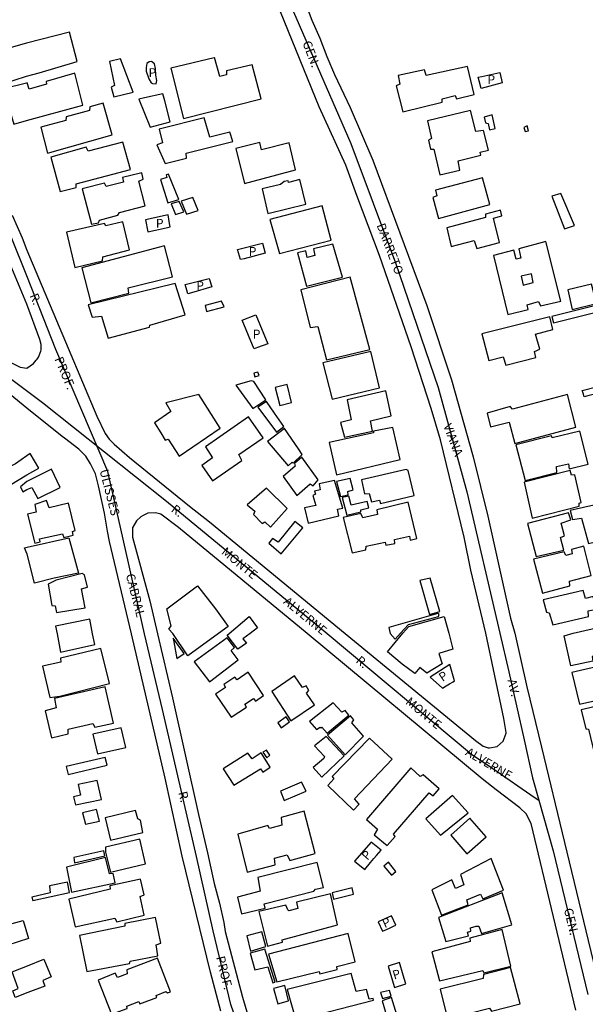
# Model space of a CAD drawing. Extents: x 183118 to 185538, y 1674283 to 1677057.
# Drawn here: x 184565 to 184725, y 1675843 to 1676121 of the extents above; entities that cross this region are included whole.
import ezdxf
from ezdxf.enums import TextEntityAlignment as Align

# ---------------------------------------------------------------- set-up
doc = ezdxf.new("R2010")
doc.units = 0
doc.header["$MEASUREMENT"] = 0
for name, color, linetype in [('T-ALINH-PROJ-C', 6, 'CONTINUOUS'), ('V-EDIFICACAO', 7, 'CONTINUOUS'), ('V-EIXO_DE_LOGRADOURO', 3, 'CONTINUOUS'), ('V-NOME_DOS_LOGRADOUROS', 7, 'CONTINUOUS'), ('V-QUADRA', 2, 'CONTINUOUS')]:
    doc.layers.add(name, color=color, linetype=linetype)
doc.styles.get("Standard").update_dxf_attribs({"font": 'ARIAL.TTF'})

# ---------------------------------------------------------------- blocks, each defined once
blk = doc.blocks.new('872BIVP_img_geo')
at = {"layer": 'V-EDIFICACAO'}
for points in [[(184566.71, 1676114.69), (184561.73, 1676113.35), (184562.31, 1676111.28), (184561.73, 1676111.09), (184559.17, 1676110.39), (184559.75, 1676107.65), (184558.59, 1676107.29), (184559.74, 1676103.13), (184566.72, 1676105.4), (184570.32, 1676106.31), (184581.06, 1676109.57), (184578.87, 1676117.87), (184566.71, 1676114.69)], [(184590.21, 1676109.54), (184591.69, 1676102.75), (184590.76, 1676102.27), (184591.5, 1676099.54), (184596.93, 1676100.87), (184593.31, 1676110.35), (184590.21, 1676109.54)], [(184619.88, 1676110.63), (184607.63, 1676107.69), (184611.21, 1676093.45), (184633.14, 1676098.95), (184630.63, 1676108.62), (184623.35, 1676106.88), (184623.39, 1676105.77), (184621.47, 1676105.29), (184619.96, 1676110.65)], [(184603.46, 1676103.19), (184603.67, 1676104.2), (184603.38, 1676105.7), (184603.23, 1676107.6), (184602.96, 1676108.88), (184602.17, 1676109.53), (184601.45, 1676109.45), (184600.84, 1676109), (184600.58, 1676107.86), (184600.65, 1676106.8), (184601.37, 1676104.61), (184602.05, 1676103.54), (184602.38, 1676103.32), (184603.46, 1676103.19)], [(184679.9, 1676105.59), (184679.46, 1676107.21), (184671.96, 1676105.55), (184672.41, 1676103.12), (184671.45, 1676102.71), (184673.26, 1676095.33), (184684.44, 1676098.02), (184684.4, 1676099.02), (184688.09, 1676099.91), (184688.46, 1676099.02), (184693.45, 1676100.24), (184691.64, 1676108.14), (184679.9, 1676105.59)], [(184566.72, 1676103.4), (184560.27, 1676101.84), (184563.19, 1676091.82), (184566.74, 1676092.87), (184582.72, 1676097.19), (184580.4, 1676106.22), (184572.33, 1676103.93), (184572.39, 1676103.15), (184567.52, 1676101.76), (184566.96, 1676103.49), (184566.72, 1676103.4)], [(184694.67, 1676105.09), (184695.67, 1676105.32), (184700.75, 1676106.47), (184701.38, 1676103.5), (184695.47, 1676101.91), (184694.93, 1676104.09), (184694.67, 1676105.09)], [(184605.89, 1676098.41), (184605.38, 1676100.42), (184600.18, 1676099.24), (184598.51, 1676098.87), (184601.76, 1676090.94), (184607.41, 1676092.45)], [(184577.96, 1676093.85), (184577.88, 1676092.89), (184570.8, 1676090.94), (184572.71, 1676083.59), (184590.99, 1676088.76), (184588.48, 1676097.73), (184584.71, 1676096.73), (184584.6, 1676095.73), (184577.96, 1676093.85)], [(184604.31, 1676090.38), (184605.23, 1676086.54), (184603.61, 1676085.92), (184606.01, 1676080.64), (184612.06, 1676082.15), (184611.91, 1676083.59), (184625.16, 1676086.88), (184624.31, 1676089.57), (184618.63, 1676088.13), (184617.04, 1676093.59), (184604.31, 1676090.38)], [(184680.27, 1676092.78), (184681.41, 1676087.73), (184680.53, 1676087.32), (184681.15, 1676084.74), (184682.11, 1676084.74), (184683.74, 1676077.5), (184689.39, 1676078.83), (184688.94, 1676081.45), (184695.37, 1676083), (184695.22, 1676083.89), (184697.54, 1676084.48), (184696.18, 1676089.98), (184693.93, 1676089.76), (184692.41, 1676095.66), (184680.27, 1676092.78)], [(184696.36, 1676093.82), (184696.73, 1676092.19), (184697.43, 1676092.01), (184697.8, 1676090.2), (184699.46, 1676090.6), (184698.58, 1676094.41), (184696.36, 1676093.82)], [(184707.58, 1676090.86), (184707.91, 1676089.72), (184708.87, 1676089.94), (184708.5, 1676091.34), (184707.58, 1676090.86)], [(184584.19, 1676084.22), (184583.68, 1676085.29), (184573.67, 1676082.52), (184576.3, 1676072.78), (184580.83, 1676073.92), (184580.83, 1676074.95), (184596.19, 1676079.01), (184594.05, 1676086.73), (184584.19, 1676084.22)], [(184633.32, 1676084.55), (184632.77, 1676086.66), (184626.05, 1676084.96), (184628.45, 1676075.03), (184642.95, 1676078.87), (184641.07, 1676086.54), (184633.32, 1676084.55)], [(184589.29, 1676074.18), (184588.84, 1676075.14), (184582.53, 1676073.48), (184585.12, 1676063.51), (184587.15, 1676063.92), (184587.37, 1676064.66), (184592.61, 1676066.02), (184593.09, 1676066.8), (184600.36, 1676068.72), (184598.51, 1676075.66), (184599.77, 1676076.28), (184599.36, 1676078.06), (184593.94, 1676076.69), (184594.2, 1676075.4), (184589.29, 1676074.18)], [(184606.32, 1676077.46), (184606.49, 1676076.76), (184604.68, 1676076.14), (184606.78, 1676069.57), (184609.88, 1676070.53), (184606.91, 1676077.65), (184606.32, 1676077.46)], [(184682.59, 1676073.11), (184682.96, 1676071.49), (184681.82, 1676071.08), (184683.37, 1676065.1), (184697.95, 1676069.09), (184695.88, 1676076.65), (184682.59, 1676073.11)], [(184640.96, 1676075.34), (184640.84, 1676075.83), (184640.69, 1676075.8), (184639.7, 1676075.58), (184638.69, 1676074.75), (184633.43, 1676073.55), (184635.05, 1676066.54), (184645.87, 1676069.2), (184644.1, 1676076.14), (184640.96, 1676075.34)], [(184610.51, 1676070.01), (184612.02, 1676066.35), (184615.35, 1676067.39), (184613.87, 1676071.04), (184610.51, 1676070.01)], [(184718.03, 1676072.19), (184715.52, 1676071.41), (184719.06, 1676062.18), (184721.94, 1676063.11), (184718.03, 1676072.19)], [(184609.92, 1676069.94), (184607.67, 1676069.23), (184608.92, 1676066.24), (184611.25, 1676066.98), (184609.92, 1676069.94)], [(184635.68, 1676064.8), (184638.41, 1676055.21), (184652.96, 1676059.01), (184650.45, 1676068.68), (184635.68, 1676064.8)], [(184607.4, 1676062.74), (184607.23, 1676063.71), (184606.82, 1676066.18), (184600.46, 1676064.74), (184601.05, 1676061.35), (184606.26, 1676062.49), (184607.4, 1676062.74)], [(184685.73, 1676062.48), (184686.95, 1676057.16), (184693.45, 1676058.86), (184694.26, 1676056.61), (184700.64, 1676058.35), (184698.95, 1676065.21), (184701.34, 1676065.84), (184700.98, 1676067.46), (184696.66, 1676066.32), (184696.73, 1676065.43), (184685.73, 1676062.48)], [(184578.1, 1676061.3), (184580.43, 1676051.22), (184588.22, 1676053.14), (184588.36, 1676054.29), (184595.86, 1676056.24), (184594.01, 1676064.18), (184589.18, 1676063.03), (184588.84, 1676063.73), (184578.1, 1676061.3)], [(184582.39, 1676051.18), (184584.97, 1676041.26), (184595.67, 1676043.99), (184595.52, 1676045.46), (184608.07, 1676048.64), (184605.86, 1676057.42), (184582.39, 1676051.18)], [(184627.35, 1676053.49), (184627.06, 1676054.5), (184626.52, 1676056.34), (184633.58, 1676058.14), (184634.32, 1676055.32), (184628.35, 1676053.75), (184627.35, 1676053.49)], [(184647.97, 1676056.54), (184648.42, 1676054.62), (184646.24, 1676054.06), (184645.8, 1676055.98), (184643.51, 1676055.43), (184646.02, 1676045.94), (184656.2, 1676048.56), (184653.47, 1676057.87), (184647.97, 1676056.54)], [(184706.18, 1676056.54), (184706.73, 1676053.92), (184705.37, 1676053.62), (184704.74, 1676056.17), (184698.98, 1676054.62), (184703.04, 1676037.93), (184708.8, 1676039.41), (184708.5, 1676040.7), (184711.75, 1676041.59), (184712.31, 1676040.37), (184718.03, 1676041.77), (184713.75, 1676058.57), (184706.18, 1676056.54)], [(184706.84, 1676048.79), (184707.4, 1676046.28), (184710.2, 1676047.01), (184709.69, 1676049.49), (184706.84, 1676048.79)], [(184584.23, 1676040.67), (184585.3, 1676037.16), (184587.96, 1676037.49), (184589.91, 1676031.25), (184601.58, 1676034.35), (184601.65, 1676034.91), (184611.69, 1676037.82), (184608.85, 1676046.72), (184584.23, 1676040.67)], [(184612.45, 1676043.84), (184612.15, 1676044.83), (184611.65, 1676046.48), (184618.47, 1676048.18), (184619.21, 1676045.74), (184613.45, 1676044.12), (184612.45, 1676043.84)], [(184644.39, 1676044.98), (184647.09, 1676034.28), (184649.23, 1676034.58), (184651.7, 1676025.16), (184663.92, 1676028.01), (184658.38, 1676048.56), (184644.39, 1676044.98)], [(184720.02, 1676044.91), (184721.28, 1676039.34), (184728.14, 1676041.03), (184726.7, 1676046.53), (184720.02, 1676044.91)], [(184617.3, 1676040.48), (184617.74, 1676038.82), (184622.69, 1676040.15), (184621.95, 1676041.7), (184617.3, 1676040.48)], [(184715.48, 1676037.42), (184715.92, 1676035.57), (184728.81, 1676038.82), (184728.29, 1676040.63), (184715.48, 1676037.42)], [(184631.18, 1676028.21), (184630.76, 1676029.24), (184627.84, 1676036.35), (184631.72, 1676037.88), (184635.11, 1676029.69), (184632.17, 1676028.58), (184631.18, 1676028.21)], [(184695.7, 1676032.51), (184697.62, 1676024.94), (184701.68, 1676025.94), (184702.45, 1676023.61), (184710.94, 1676025.83), (184710.53, 1676027.53), (184712.05, 1676028.19), (184710.87, 1676032.4), (184715.78, 1676033.69), (184714.93, 1676037.27), (184695.7, 1676032.51)], [(184650.67, 1676024.31), (184653.25, 1676013.98), (184666.65, 1676017.23), (184664.25, 1676027.45), (184650.67, 1676024.31)], [(184631.07, 1676021.36), (184631.4, 1676020.33), (184632.58, 1676020.66), (184632.25, 1676021.66), (184631.07, 1676021.36)], [(184630.33, 1676019.18), (184626.05, 1676017.97), (184630.81, 1676011.4), (184634.46, 1676013.83), (184631.11, 1676018.96), (184630.33, 1676019.18)], [(184637.12, 1676017.34), (184638.49, 1676012.17), (184641.77, 1676013.06), (184640.52, 1676018.15), (184637.12, 1676017.34)], [(184604.73, 1676004.48), (184606.04, 1676002.35), (184606.86, 1676002.69), (184609.99, 1675997.89), (184621.62, 1676005.82), (184615.53, 1676015.35), (184606.23, 1676012.98), (184607.59, 1676010.47), (184603.02, 1676007.26)], [(184657.57, 1676013.8), (184658.71, 1676008.11), (184655.69, 1676007.37), (184656.79, 1676003.24), (184664.69, 1676004.97), (184664.1, 1676007.89), (184669.97, 1676009.29), (184668.46, 1676016.31), (184657.57, 1676013.8)], [(184704.37, 1676011.14), (184703.71, 1676011.91), (184697.14, 1676010.07), (184698.13, 1676006.16), (184703.37, 1676007.52), (184705.04, 1676001.47), (184722.31, 1676006.04), (184719.91, 1676015.27), (184704.37, 1676011.14)], [(184724.67, 1676014.66), (184724.36, 1676015.66), (184724.11, 1676016.46), (184728.16, 1676017.44), (184728.71, 1676015.68), (184725.66, 1676014.91), (184724.67, 1676014.66)], [(184636.95, 1676010.07), (184634.72, 1676013.32), (184632.21, 1676011.69), (184637.49, 1676004.61), (184639.56, 1676006.27)], [(184617.38, 1676000.55), (184619.37, 1675997.37), (184616.42, 1675995.19), (184619.44, 1675990.91), (184627.75, 1675996.63), (184626.82, 1675998.29), (184633.76, 1676003.09), (184629.56, 1676009.03), (184617.38, 1676000.55)], [(184643.73, 1675999.93), (184639.78, 1676005.71), (184634.94, 1676001.98), (184640.85, 1675995.16), (184641.99, 1675996.19), (184642.29, 1675995.93), (184644.8, 1675998.37)], [(184664.95, 1676004.49), (184652.48, 1676001.73), (184654.54, 1675992.54), (184672.52, 1675996.93), (184670.45, 1676006.01), (184664.95, 1676004.94), (184664.95, 1676004.49)], [(184715.55, 1676003.02), (184715.37, 1676003.65), (184705.26, 1676001.1), (184707.91, 1675990.95), (184716.88, 1675993.27), (184716.77, 1675994.97), (184720.17, 1675995.71), (184720.43, 1675994.27), (184725.74, 1675995.6), (184723.42, 1676004.94), (184715.55, 1676003.02)], [(184566.87, 1675997.97), (184563.63, 1675995.71), (184560.13, 1675993.97), (184560.45, 1675993.16), (184557.89, 1675991.77), (184559.83, 1675988.33), (184566.88, 1675992.62), (184570.2, 1675994.48), (184567.82, 1675998.64), (184566.87, 1675997.97)], [(184642.62, 1675995.75), (184642.84, 1675995.05), (184639.41, 1675992.09), (184643.25, 1675986.74), (184647.05, 1675990.06), (184647.9, 1675989.51), (184649.34, 1675991.21), (184644.69, 1675997.59), (184642.62, 1675995.75)], [(184566.88, 1675990.72), (184565.02, 1675989.17), (184565.71, 1675987.75), (184566.88, 1675988.46), (184568.22, 1675988.98), (184569.93, 1675985.89), (184576.28, 1675989.02), (184573.78, 1675994.21), (184566.88, 1675990.72)], [(184661.59, 1675991.21), (184662.48, 1675987.18), (184663.81, 1675987.33), (184664.4, 1675984.93), (184666.65, 1675985.38), (184666.98, 1675984.49), (184676.47, 1675986.74), (184674.81, 1675993.83), (184674.25, 1675994.05), (184661.59, 1675991.21)], [(184707.62, 1675990.47), (184709.94, 1675980.36), (184723.27, 1675983.71), (184723.19, 1675984.6), (184723.79, 1675984.75), (184721.98, 1675992.61), (184721.09, 1675992.46), (184720.69, 1675993.83), (184707.62, 1675990.47)], [(184649.6, 1675990.06), (184649.93, 1675988.37), (184648.31, 1675988), (184648.53, 1675987.11), (184647.83, 1675986.7), (184648.64, 1675983.9), (184645.5, 1675983.2), (184646.5, 1675978.95), (184655.13, 1675980.95), (184654.76, 1675982.87), (184656.35, 1675983.16), (184653.92, 1675991.02), (184649.6, 1675990.06)], [(184654.54, 1675990.65), (184655.69, 1675986.48), (184657.83, 1675986.96), (184657.68, 1675987.89), (184659.19, 1675988.33), (184658.38, 1675991.54), (184654.54, 1675990.65)], [(184629.26, 1675984.12), (184631.4, 1675982.27), (184630.99, 1675981.32), (184633.5, 1675978.84), (184634.24, 1675979.29), (184635.79, 1675977.81), (184640.55, 1675983.09), (184634.65, 1675988.77), (184629.26, 1675984.12)], [(184573.12, 1675983.23), (184572.38, 1675985.3), (184569.1, 1675984.19), (184569.47, 1675982.02), (184567.03, 1675981.46), (184569.13, 1675973.23), (184570.61, 1675973.6), (184570.43, 1675974.45), (184576.89, 1675975.89), (184577.29, 1675974.89), (184579.99, 1675975.52), (184579.8, 1675976.55), (184580.54, 1675976.81), (184578.62, 1675984.53), (184573.12, 1675983.23)], [(184658.01, 1675986.56), (184656.13, 1675986.15), (184657.46, 1675981.2), (184661.37, 1675982.09), (184661.37, 1675982.72), (184663.66, 1675983.23), (184663.18, 1675985.08), (184658.71, 1675983.97), (184658.01, 1675986.56)], [(184665.95, 1675982.72), (184666.1, 1675981.32), (184661.96, 1675980.39), (184661.37, 1675981.68), (184656.39, 1675980.54), (184658.94, 1675970.54), (184662.85, 1675971.39), (184662.92, 1675972.38), (184668.27, 1675973.53), (184668.49, 1675972.68), (184671.04, 1675973.16), (184670.93, 1675974.27), (184675.14, 1675975.19), (184675.4, 1675974.12), (184677.28, 1675974.52), (184674.81, 1675984.82), (184665.95, 1675982.72)], [(184708.58, 1675978.84), (184711.01, 1675969.43), (184718.88, 1675971.31), (184717.95, 1675974.89), (184719.06, 1675975.3), (184718.1, 1675978.88), (184720.87, 1675979.84), (184720.24, 1675981.83), (184708.58, 1675978.84)], [(184720.63, 1675982.46), (184721.31, 1675979.95), (184723.9, 1675980.32), (184725.85, 1675973.12), (184733.79, 1675975.04), (184732.87, 1675978.4), (184730.72, 1675977.88), (184728.92, 1675983.94), (184728.25, 1675984.19), (184720.63, 1675982.46)], [(184638.04, 1675973.53), (184636.42, 1675974.6), (184635.31, 1675973.2), (184638.82, 1675970.24), (184644.95, 1675977.62), (184642.7, 1675979.36), (184638.04, 1675973.53)], [(184566.91, 1675970.14), (184566.13, 1675971.95), (184566.91, 1675972.1), (184578.77, 1675974.75), (184581.47, 1675964.8), (184574.53, 1675963.37), (184568.98, 1675961.94), (184566.91, 1675970.14)], [(184710.28, 1675968.73), (184712.82, 1675959.13), (184720.61, 1675961.16), (184720.5, 1675962.49), (184726.66, 1675964.08), (184724.52, 1675972.38), (184721.05, 1675971.46), (184721.24, 1675970.24), (184719.43, 1675969.76), (184719.02, 1675970.83), (184710.28, 1675968.73)], [(184575.15, 1675962.82), (184572.9, 1675961.64), (184573.9, 1675955.59), (184574.89, 1675955.55), (184575.26, 1675953.6), (184583.38, 1675954.96), (184582.27, 1675960.28), (184583.97, 1675960.83), (184583.2, 1675964.3), (184582.46, 1675964.63), (184575.15, 1675962.82)], [(184681.04, 1675963.38), (184678.13, 1675962.64), (184680.86, 1675953.04), (184683.74, 1675953.93), (184681.04, 1675963.38)], [(184608.18, 1675947.64), (184607.03, 1675948.92), (184607.67, 1675949.87), (184606.52, 1675954.63), (184615.2, 1675961.17), (184620.27, 1675954.7), (184623.84, 1675949.67), (184621.1, 1675947.66), (184612.42, 1675941.34), (184608.18, 1675947.64)], [(184713.04, 1675957.18), (184714, 1675953.74), (184714.74, 1675953.56), (184715.74, 1675950.16), (184725.85, 1675952.53), (184725.78, 1675954.08), (184728.1, 1675954.59), (184727.22, 1675958.17), (184724.97, 1675957.58), (184724.34, 1675959.87), (184713.04, 1675957.18)], [(184585.4, 1675947.61), (184584.71, 1675951.75), (184574.99, 1675949.73), (184575.43, 1675947.59), (184576.38, 1675942.4), (184586.12, 1675944.54), (184585.4, 1675947.61)], [(184624.08, 1675947.66), (184629.82, 1675952.46), (184632.16, 1675949.29), (184630.1, 1675947.67), (184628.04, 1675946.19), (184629, 1675944.93), (184626.54, 1675943.22), (184623.6, 1675947.22), (184624.08, 1675947.66)], [(184686.34, 1675947.75), (184687.43, 1675943.24), (184683.47, 1675942.05), (184684.39, 1675939.08), (184680.05, 1675936.47), (184678.07, 1675938.02), (184676.67, 1675936.32), (184673.15, 1675938.98), (184668.95, 1675942.45), (184673.29, 1675947.73), (184675, 1675949.65), (184684.99, 1675952.5), (184686.34, 1675947.75)], [(184669.31, 1675949.35), (184669.7, 1675947.72), (184671.14, 1675946.07), (184672.64, 1675947.73), (184674.88, 1675950.2), (184683.41, 1675952.53), (184683.59, 1675953.15), (184683.22, 1675953.3), (184669.31, 1675949.35)], [(184734.26, 1675947.81), (184735.21, 1675943.13), (184726.87, 1675941.15), (184727.11, 1675939.9), (184720.82, 1675938.54), (184718.94, 1675947.06), (184721.5, 1675947.79), (184733.53, 1675950.52), (184734.26, 1675947.81)], [(184608.3, 1675946.37), (184609.33, 1675940.57), (184611.36, 1675942.04), (184608.3, 1675946.37)], [(184614.24, 1675939.67), (184618.52, 1675934.05), (184626.7, 1675940.21), (184624.66, 1675942.89), (184625.64, 1675943.7), (184623.55, 1675946.49), (184614.24, 1675939.67)], [(184576.34, 1675940.74), (184576.43, 1675939.58), (184571.29, 1675938.44), (184573.39, 1675929.59), (184576.15, 1675929.99), (184590.2, 1675933.52), (184587.82, 1675943.41), (184576.34, 1675940.74)], [(184721.1, 1675936.65), (184723.29, 1675927.7), (184731.74, 1675929.55), (184731.67, 1675930.44), (184740.71, 1675932.54), (184738.76, 1675940.67), (184721.1, 1675936.65)], [(184686.53, 1675933.45), (184687.53, 1675934.05), (184687.94, 1675934.29), (184686.61, 1675938.89), (184681.01, 1675935.32), (184684.48, 1675932.23), (184685.53, 1675932.86), (184686.53, 1675933.45)], [(184626.36, 1675934.6), (184625.7, 1675935.36), (184622.64, 1675933.28), (184623.05, 1675932.44), (184620.3, 1675930.54), (184624.66, 1675923.99), (184629.02, 1675926.88), (184628.57, 1675927.68), (184631, 1675929.25), (184631.6, 1675928.56), (184633.83, 1675930.1), (184629.5, 1675936.72), (184626.36, 1675934.6)], [(184636.22, 1675931.23), (184641.6, 1675923), (184648.26, 1675927.46), (184646.03, 1675930.84), (184646.69, 1675931.55), (184645.91, 1675932.83), (184644.87, 1675932.37), (184642.64, 1675935.69), (184636.22, 1675931.23)], [(184574.63, 1675929.25), (184575.16, 1675926.63), (184572.02, 1675925.84), (184573.79, 1675918.13), (184578.58, 1675919.25), (184578.52, 1675920.65), (184585.49, 1675922.22), (184586.1, 1675921.17), (184591.41, 1675922.34), (184589.06, 1675932.61), (184574.63, 1675929.25)], [(184723.81, 1675926.05), (184725.13, 1675920.71), (184725.85, 1675920.6), (184727.62, 1675913.19), (184733.24, 1675914.47), (184732.84, 1675916.65), (184743.49, 1675919.28), (184740.91, 1675930.01), (184723.81, 1675926.05)], [(184646.84, 1675922.76), (184648.82, 1675920.47), (184649.88, 1675921.2), (184650.14, 1675920.91), (184650.34, 1675921.16), (184651.86, 1675919.45), (184658.03, 1675924.55), (184656.95, 1675925.85), (184656, 1675925.38), (184653.55, 1675928.08), (184646.84, 1675922.76)], [(184637.94, 1675922.37), (184638.83, 1675921.02), (184641.23, 1675922.71), (184640.24, 1675924.13), (184637.94, 1675922.37)], [(184651.93, 1675918.95), (184656.94, 1675913.37), (184662.2, 1675918.6), (184658.82, 1675922.41), (184659.46, 1675923.26), (184658.49, 1675924.34), (184651.93, 1675918.95)], [(184585.49, 1675919.17), (184586.83, 1675913.64), (184594.84, 1675915.43), (184593.53, 1675920.98), (184585.49, 1675919.17)], [(184651.6, 1675918.56), (184648.28, 1675915.93), (184651.15, 1675912.87), (184650.96, 1675912.35), (184647.94, 1675909.78), (184650.39, 1675907.04), (184656.64, 1675913.05), (184651.6, 1675918.56)], [(184653.28, 1675907.2), (184653.78, 1675906.53), (184652.04, 1675904.64), (184659.32, 1675897.67), (184660.96, 1675899.39), (184659.62, 1675900.92), (184670.25, 1675912.12), (184663.88, 1675918.09), (184653.28, 1675907.2)], [(184578.01, 1675910), (184578.51, 1675907.82), (184589.54, 1675910.42), (184589, 1675912.56), (184578.01, 1675910)], [(184622.39, 1675909.36), (184625.47, 1675904.77), (184632.95, 1675909.41), (184633.64, 1675908.47), (184635.77, 1675909.86), (184633.21, 1675913.95), (184630.64, 1675912.24), (184629.4, 1675913.84), (184622.39, 1675909.36)], [(184634.65, 1675914.66), (184633.62, 1675914.06), (184634.75, 1675912.53), (184635.6, 1675913.23), (184634.65, 1675914.66)], [(184663.02, 1675895.07), (184666.15, 1675892.27), (184665.18, 1675890.72), (184668.85, 1675887.68), (184671.17, 1675890.25), (184670.67, 1675890.89), (184680.75, 1675902.64), (184681.85, 1675901.7), (184683.61, 1675903.72), (184679.07, 1675907.73), (184678.22, 1675907.26), (184675.52, 1675909.67), (184663.02, 1675895.07)], [(184581.33, 1675904.97), (184582.01, 1675901.9), (184580.08, 1675901.46), (184580.6, 1675899.17), (184588.01, 1675900.68), (184586.73, 1675906.11), (184581.33, 1675904.97)], [(184638.7, 1675903.1), (184639.74, 1675900.42), (184645.96, 1675903.1), (184644.59, 1675905.6), (184638.7, 1675903.1)], [(184679.85, 1675895.24), (184683.92, 1675890.57), (184691.77, 1675896.97), (184687.35, 1675901.87), (184679.85, 1675895.24)], [(184582.6, 1675896.95), (184583.44, 1675893.68), (184587.38, 1675894.62), (184586.57, 1675897.84), (184582.6, 1675896.95)], [(184589.01, 1675895.51), (184590.48, 1675889.18), (184599.69, 1675891.33), (184598.99, 1675894.82), (184598.23, 1675895.25), (184597.63, 1675897.55), (184589.01, 1675895.51)], [(184626.56, 1675890.93), (184629.23, 1675880.14), (184637.12, 1675882.26), (184636.97, 1675884.07), (184640.57, 1675885.03), (184641.29, 1675883.43), (184648.44, 1675885.42), (184645.39, 1675897.37), (184638.86, 1675895.58), (184639.06, 1675893.4), (184635.51, 1675892.47), (184635.11, 1675893.31), (184626.56, 1675890.93)], [(184692.27, 1675895.39), (184686.93, 1675890.66), (184691.38, 1675885.37), (184696.9, 1675890.15), (184692.27, 1675895.39)], [(184589.12, 1675887.22), (184589.15, 1675885.8), (184590.52, 1675880.13), (184600.48, 1675882.54), (184598.84, 1675889.46), (184589.12, 1675887.22)], [(184665.09, 1675884.05), (184665.84, 1675884.9), (184667.14, 1675886.38), (184664.36, 1675888.65), (184659.64, 1675883.28), (184662.49, 1675880.89), (184664.15, 1675882.9), (184665.09, 1675884.05)], [(184578.07, 1675881.54), (184579.46, 1675874.5), (184591.89, 1675877.14), (184591.26, 1675879.76), (184590.22, 1675879.71), (184589.13, 1675884.34), (184578.07, 1675881.54)], [(184580.16, 1675884.27), (184580.37, 1675882.76), (184588.96, 1675884.72), (184588.68, 1675886.2), (184580.16, 1675884.27)], [(184632.23, 1675878.62), (184632.92, 1675874.76), (184626.46, 1675873.07), (184627.64, 1675868.39), (184634.31, 1675869.96), (184634.03, 1675871.16), (184648.11, 1675874.76), (184648.6, 1675875.34), (184650.82, 1675875.83), (184649.01, 1675882.88), (184632.23, 1675878.62)], [(184669.2, 1675882.95), (184667.92, 1675881.87), (184670.13, 1675879.26), (184671.31, 1675880.36), (184669.2, 1675882.95)], [(184687.14, 1675877.97), (184681.5, 1675875.17), (184684.25, 1675868.02), (184691.76, 1675870.88), (184691.38, 1675872.36), (184695.25, 1675873.91), (184695.95, 1675872.6), (184701.84, 1675875.01), (184698.28, 1675884.01), (184689.65, 1675879.47), (184690.59, 1675876.55), (184688.21, 1675875.56), (184687.14, 1675877.97)], [(184573.25, 1675876.23), (184573.4, 1675874.28), (184568.26, 1675873.1), (184568.51, 1675872.11), (184578.95, 1675874.39), (184578.34, 1675877.34), (184573.25, 1675876.23)], [(184590.31, 1675876.3), (184590.47, 1675875.29), (184578.76, 1675872.48), (184580.49, 1675864.63), (184591.72, 1675867.14), (184592.33, 1675866.09), (184600.09, 1675867.95), (184598.91, 1675873.29), (184600.06, 1675873.74), (184599.02, 1675878.12), (184590.31, 1675876.3)], [(184640.15, 1675870.83), (184632.56, 1675869.03), (184634.98, 1675859.17), (184639.27, 1675860.35), (184639.16, 1675860.95), (184654.77, 1675865.26), (184652.82, 1675874.02), (184643.21, 1675871.68), (184643.56, 1675869.89), (184641.01, 1675869.2), (184640.74, 1675869.48), (184640.15, 1675870.83)], [(184653.27, 1675874.26), (184653.66, 1675872.54), (184659.32, 1675873.95), (184658.93, 1675875.74), (184653.27, 1675874.26)], [(184683.44, 1675867.27), (184685.5, 1675860.56), (184691.93, 1675862.15), (184691.64, 1675863.18), (184692.51, 1675863.46), (184692.48, 1675864.39), (184694.02, 1675864.9), (184694.85, 1675864.86), (184695.53, 1675862.75), (184704.18, 1675865.27), (184701.44, 1675874.27), (184683.44, 1675867.27)], [(184669.7, 1675864.39), (184670.7, 1675864.83), (184671.34, 1675865.11), (184670.07, 1675867.78), (184666.29, 1675866.1), (184667.57, 1675863.47), (184668.7, 1675863.96), (184669.7, 1675864.39)], [(184567.35, 1675861.35), (184561.46, 1675859.51), (184559.96, 1675864.88), (184565.78, 1675866.49), (184567.35, 1675861.35)], [(184581.7, 1675862.2), (184583.78, 1675852.03), (184595.94, 1675854.34), (184596.12, 1675854.98), (184603.97, 1675856.51), (184603.47, 1675859.62), (184604.74, 1675860.03), (184603.23, 1675867.32), (184594.62, 1675865.59), (184594.56, 1675864.88), (184581.7, 1675862.2)], [(184629.09, 1675862.09), (184630.19, 1675857.78), (184634.49, 1675859.07), (184633.42, 1675863.23), (184629.09, 1675862.09)], [(184635.28, 1675856.98), (184637.62, 1675849.07), (184649.57, 1675852.02), (184649.78, 1675851.37), (184654.75, 1675852.59), (184654.6, 1675853.41), (184659.81, 1675854.77), (184657.8, 1675862.78), (184635.28, 1675856.98)], [(184692.37, 1675860.55), (184681.54, 1675857.62), (184683.7, 1675849.39), (184695.94, 1675852.35), (184696.2, 1675851.63), (184703.92, 1675853.58), (184701.46, 1675863.88), (184692.31, 1675861.46), (184692.37, 1675860.55)], [(184630.11, 1675857.22), (184631.4, 1675852.54), (184635.11, 1675853.34), (184636.51, 1675848.85), (184637.16, 1675848.99), (184634.24, 1675858.38), (184630.11, 1675857.22)], [(184567.07, 1675853.61), (184571.67, 1675855.52), (184573.72, 1675850.57), (184571.4, 1675849.49), (184571.91, 1675847.92), (184567.08, 1675846.07), (184563.52, 1675844.7), (184562.86, 1675846.53), (184564.42, 1675847.19), (184562.66, 1675851.92), (184567.07, 1675853.61)], [(184592.53, 1675850.29), (184591.83, 1675851.54), (184586.99, 1675849.57), (184590.81, 1675839.92), (184595.25, 1675841.6), (184595.19, 1675842.27), (184598.52, 1675843.53), (184598.84, 1675842.88), (184603.63, 1675844.67), (184603.5, 1675845.26), (184606.18, 1675846.38), (184606.63, 1675845.95), (184607.52, 1675846.28), (184603.86, 1675855.83), (184595.19, 1675852.5), (184595.21, 1675851.33), (184592.53, 1675850.29)], [(184673.37, 1675851.01), (184672.31, 1675854.57), (184669.13, 1675853.56), (184670.83, 1675847.78), (184670.92, 1675847.49), (184674.18, 1675848.52), (184673.37, 1675851.01)], [(184640.58, 1675846.93), (184643.04, 1675838.3), (184664.98, 1675843.88), (184664.9, 1675844.37), (184663.72, 1675844.2), (184663, 1675846.97), (184660.09, 1675846.39), (184658.64, 1675851.47), (184640.58, 1675846.93)], [(184683.88, 1675847.01), (184685.99, 1675838.67), (184697.82, 1675841.66), (184698.38, 1675840.83), (184706.49, 1675842.9), (184703.81, 1675853.12), (184696.12, 1675851.18), (184696.05, 1675850.09), (184683.88, 1675847.01)], [(184636.7, 1675847.23), (184637.88, 1675842.87), (184640.94, 1675843.7), (184639.9, 1675848.1), (184636.7, 1675847.23)], [(184667.01, 1675846.12), (184667.53, 1675844.42), (184669.95, 1675845.06), (184669.51, 1675846.68), (184667.01, 1675846.12)], [(184670.09, 1675844.63), (184667.48, 1675843.77), (184670.36, 1675833.84), (184673.18, 1675834.62), (184670.09, 1675844.63)]]:
    blk.add_lwpolyline(points, close=True, dxfattribs=at)
at = {"layer": 'V-EIXO_DE_LOGRADOURO'}
for points in [[(184714.97, 1675647.49), (184714.46, 1675648.49), (184710.94, 1675655.4), (184709.25, 1675658.73), (184668.93, 1675741.73), (184648.66, 1675782.09), (184639.44, 1675802.08), (184631.67, 1675822.37), (184624.58, 1675842.66), (184619.63, 1675863.56), (184614.9, 1675884.61), (184605.22, 1675926.18), (184600.11, 1675947.63), (184593.46, 1675977.27), (184589.8, 1675993.56), (184575, 1676028.06), (184566.8, 1676048.85), (184557.65, 1676071.46), (184545.47, 1676103.46), (184532.33, 1676135.6)], [(184641.39, 1676125.78), (184658.54, 1676086.35), (184671.23, 1676052.61), (184683.31, 1676017.33), (184691.39, 1675987.74), (184700.78, 1675947.77), (184703.35, 1675936.82), (184707.63, 1675917.55), (184710.01, 1675906.8), (184711.81, 1675900.5), (184714.46, 1675891.18), (184715.87, 1675886.22), (184725.63, 1675845.49)], [(184432.93, 1676124.11), (184438.01, 1676120.15), (184449.17, 1676110.89), (184475.67, 1676086.46), (184494.03, 1676073.26), (184505.45, 1676065.05), (184546.9, 1676031.28), (184571.29, 1676013.06), (184606.35, 1675985.16), (184651.9, 1675947.7), (184692.78, 1675913.55), (184698.77, 1675909.44), (184710.8, 1675901.19), (184711.81, 1675900.5)]]:
    blk.add_lwpolyline(points, dxfattribs=at)
at = {"layer": 'V-QUADRA'}
for points in [[(184562.72, 1676066.07), (184565.49, 1676059.62), (184566.79, 1676056.15), (184578.51, 1676028.47), (184578.51, 1676028.47), (184586.68, 1676009.18), (184589.03, 1676004.28), (184590.19, 1676002.65), (184591.54, 1676001.22), (184595.88, 1675997.52), (184595.92, 1675997.48), (184612.86, 1675983.7), (184618.52, 1675979.32), (184657.01, 1675947.71), (184693.9, 1675917.36), (184696.07, 1675915.82), (184697.44, 1675915.29), (184697.8, 1675915.35), (184700, 1675915.7), (184701.71, 1675917.2), (184702.59, 1675919.49), (184702.55, 1675919.69), (184701.87, 1675923.64), (184696.77, 1675947.76), (184692.55, 1675965.64), (184690.68, 1675974.91), (184683.99, 1676002.48), (184681.36, 1676011.4), (184675.66, 1676028.84), (184666.69, 1676054.64), (184660.23, 1676071.6), (184657.12, 1676080.24), (184649.6, 1676096.68), (184632.02, 1676139.88)], [(184562.16, 1676024.46), (184564.96, 1676023.03), (184566.84, 1676022.78), (184568.76, 1676024.05), (184569.51, 1676025.01), (184569.72, 1676025.3), (184570.15, 1676025.88), (184570.76, 1676027.56), (184570.91, 1676027.99), (184570.87, 1676029.51), (184570.55, 1676030.86), (184566.81, 1676040.91), (184556.35, 1676065.79)], [(184645.52, 1676126.39), (184647.55, 1676121.25), (184649.77, 1676116.19), (184651.76, 1676110.93), (184653.98, 1676105.83), (184658.38, 1676096.49), (184664.84, 1676081.66), (184664.84, 1676081.66), (184680.12, 1676040.54), (184687.05, 1676019.46), (184693.21, 1675997.7), (184697.41, 1675980.87), (184703.77, 1675952.03), (184705.02, 1675947.77), (184708.37, 1675932.6), (184712.52, 1675915.48), (184719.04, 1675888.55), (184728.49, 1675849.53)], [(184621.74, 1675840.84), (184618.81, 1675851.82), (184610.84, 1675884.7), (184605.96, 1675906.74), (184596.51, 1675947.62), (184590.26, 1675973.69), (184589.71, 1675976.67), (184588.79, 1675981.69), (184587.12, 1675989.49), (184586.24, 1675992.87), (184584.85, 1675995.74), (184583.57, 1675997.89), (184581.58, 1675999.88), (184577.47, 1676002.98), (184576.84, 1676003.46), (184566.85, 1676011.44), (184558.35, 1676018.36)], [(184722.25, 1675841.05), (184709.67, 1675893.92), (184709.66, 1675893.93), (184708.26, 1675896.68), (184706.39, 1675898.36), (184699.75, 1675903.45), (184695.76, 1675906.52), (184646.23, 1675947.69), (184609.81, 1675977.68), (184604.75, 1675981.42), (184603.24, 1675981.86), (184601.05, 1675981.74), (184599.82, 1675981.06), (184599.09, 1675980.66), (184597.9, 1675979.59), (184596.89, 1675977.82), (184596.79, 1675977.64), (184596.71, 1675976.53), (184596.75, 1675974.98), (184601.65, 1675956.91), (184603.79, 1675947.63), (184608.05, 1675929.49), (184615.41, 1675896.47), (184618, 1675885.64), (184619.83, 1675876.98), (184621.35, 1675871.36), (184622.61, 1675865.92), (184622.99, 1675863.35), (184627.94, 1675844.79), (184631.14, 1675833.96)]]:
    blk.add_lwpolyline(points, dxfattribs=at)
at = {"layer": 'V-NOME_DOS_LOGRADOUROS'}
for s, rotation, p in [('GEN.', 290.7963, (184644.83, 1676114.87)), ('BARRETO', 290.7963, (184665.83, 1676063.22)), ('R.', 292.7845, (184567.58, 1676043.3)), ('PROF.', 292.7845, (184574.62, 1676025.37)), ('VIANA', 290.7963, (184684.69, 1676006.51)), ('ULISSES', 284.3673, (184587.42, 1675993.82)), ('R.', 324.0715, (184607.47, 1675982.33)), ('MONTE', 320.5412, (184621.72, 1675970.4)), ('CABRAL', 284.3673, (184594.83, 1675964.27)), ('ALVERNE', 320.5412, (184639.27, 1675956.33))]:
    blk.add_text(s, height=2.5, rotation=rotation, dxfattribs=at).set_placement(p)
for p in [(184601.3, 1676105.15), (184697.27, 1676103.18), (184603.38, 1676062.5), (184629.67, 1676054.55), (184614.82, 1676044.86), (184630.81, 1676031.16)]:
    blk.add_text('P', height=2.5, dxfattribs=at).set_placement(p)
for s, rotation, p in [('R.', 320.3475, (184661.57, 1675939.37)), ('P', 33.5663, (184684.89, 1675935.32)), ('AV.', 283.4253, (184704.39, 1675932.25)), ('MONTE', 320.3475, (184679, 1675924.91)), ('ALVERNE', 329.7952, (184697.53, 1675910.56)), ('R.', 283.7866, (184610.98, 1675901.39)), ('P', 48.8506, (184663.26, 1675884.76)), ('GEN.', 283.4253, (184720.69, 1675866.09)), ('P', 23.9949, (184668.76, 1675865.57)), ('PROF.', 283.7866, (184622.47, 1675851.59)), ('P', 17.1568, (184671.59, 1675850.94))]:
    blk.add_text(s, height=2.5, rotation=rotation, dxfattribs=at).set_placement(p, align=Align.MIDDLE)

msp = doc.modelspace()

# ---------------------------------------------------------------- block references
at = {"layer": 'T-ALINH-PROJ-C'}
msp.add_blockref('872BIVP_img_geo', (0, 0), dxfattribs=at)

doc.saveas('drawing.dxf')
